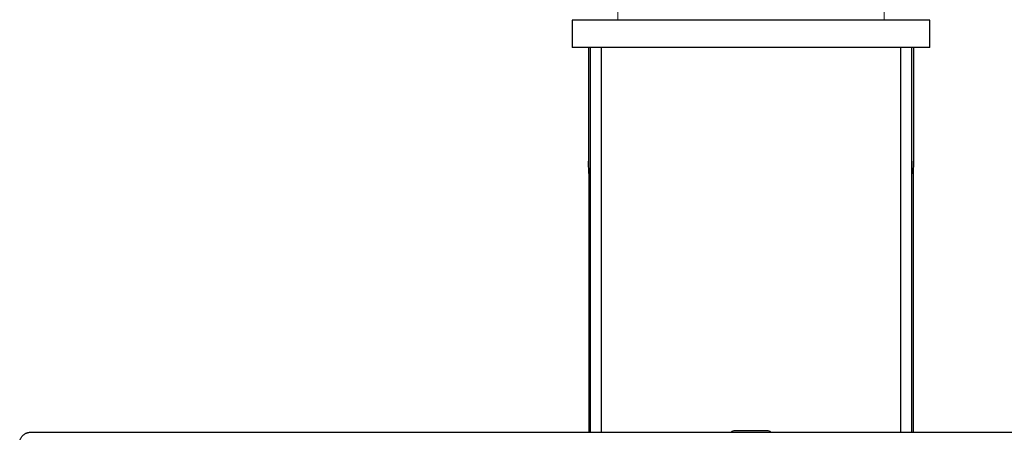
# Model space of a CAD drawing. Units: inches. Extents: x 975 to 1716, y -3452 to -2196.
# Drawn here: x 1269 to 1359, y -2698 to -2660 of the extents above; entities that cross this region are included whole.
import ezdxf

# ---------------------------------------------------------------- set-up
doc = ezdxf.new("R2010")
doc.units = ezdxf.units.IN
doc.header["$MEASUREMENT"] = 0
doc.layers.get('0').update_dxf_attribs({"lineweight": 9})

msp = doc.modelspace()

# ---------------------------------------------------------------- linework, layer by layer
at = {"color": 7, "linetype": 'Continuous'}
for p, q in [((1323.773, -2659.553), (1323.773, -2657.453)), ((1348.373, -2659.553), (1348.373, -2657.453)), ((1319.573, -2659.553), (1352.573, -2659.553)), ((1319.573, -2662.053), (1319.573, -2659.553)), ((1352.573, -2662.053), (1352.573, -2659.553)), ((1352.573, -2662.053), (1319.573, -2662.053))]:
    msp.add_line(p, q, dxfattribs=at)
at = {"color": 7, "linetype": 'Continuous', "lineweight": 25}
for p, q in [((1319.573, -2659.553), (1319.573, -2662.053)), ((1352.573, -2659.553), (1319.573, -2659.553)), ((1352.573, -2662.053), (1352.573, -2659.553)), ((1321.234, -2662.053), (1319.573, -2662.053)), ((1321.073, -2662.053), (1321.073, -2672.562)), ((1321.234, -2662.053), (1321.238, -2662.053)), ((1321.856, -2662.053), (1321.238, -2662.053)), ((1350.29, -2662.053), (1321.856, -2662.053)), ((1350.908, -2662.053), (1350.29, -2662.053)), ((1352.573, -2662.053), (1350.908, -2662.053)), ((1350.908, -2662.053), (1350.912, -2662.053)), ((1351.073, -2662.053), (1351.073, -2672.562)), ((1321.093, -2673.693), (1321.073, -2672.562)), ((1321.073, -2672.588), (1321.093, -2673.73)), ((1351.073, -2672.562), (1351.053, -2673.693)), ((1351.053, -2673.73), (1351.073, -2672.588)), ((1321.103, -2675.108), (1321.103, -2696.553)), ((1351.043, -2675.108), (1351.043, -2696.553)), ((1269.569, -2697.55), (1402.577, -2697.55))]:
    msp.add_line(p, q, dxfattribs=at)
at = {"color": 8, "linetype": 'Continuous', "lineweight": 25}
for p, q in [((1321.238, -2662.053), (1321.238, -2697.55)), ((1322.238, -2662.053), (1322.238, -2697.55)), ((1349.908, -2697.55), (1349.908, -2662.053)), ((1350.908, -2697.55), (1350.908, -2662.053))]:
    msp.add_line(p, q, dxfattribs=at)
at = {"color": 7, "linetype": 'Continuous', "lineweight": 25}
for centre, start, end in [((1334.573, -2697.915), 90, 133.14235), ((1337.573, -2697.915), 46.85765, 90)]:
    msp.add_arc(centre, 0.5, start, end, dxfattribs=at)
for points, knots in [([(1321.073, -2672.562), (1321.073, -2672.567), (1321.073, -2672.574), (1321.073, -2672.583), (1321.073, -2672.586), (1321.073, -2672.588)], [0, 0, 0, 0, 0.5462615, 0.7798899, 1, 1, 1, 1]), ([(1351.073, -2672.588), (1351.073, -2672.586), (1351.073, -2672.583), (1351.073, -2672.574), (1351.073, -2672.567), (1351.073, -2672.562)], [0, 0, 0, 0, 0.22011, 0.453738, 1, 1, 1, 1]), ([(1321.093, -2673.693), (1321.096, -2673.9), (1321.101, -2674.313), (1321.102, -2674.843), (1321.103, -2675.108)], [0, 0, 0, 0, 0.500461, 1, 1, 1, 1]), ([(1351.053, -2673.693), (1351.05, -2673.9), (1351.044, -2674.313), (1351.043, -2674.843), (1351.043, -2675.108)], [0, 0, 0, 0, 0.5004615, 1, 1, 1, 1]), ([(1321.103, -2696.553), (1321.103, -2696.8), (1321.102, -2697.162), (1321.099, -2697.457), (1321.098, -2697.55)], [0, 0, 0, 0, 0.683399, 1, 1, 1, 1]), ([(1351.043, -2696.553), (1351.043, -2696.798), (1351.044, -2697.159), (1351.047, -2697.454), (1351.048, -2697.55)], [0, 0, 0, 0, 0.675522, 1, 1, 1, 1]), ([(1268.569, -2698.55), (1268.57, -2698.517), (1268.572, -2698.452), (1268.587, -2698.354), (1268.611, -2698.259), (1268.644, -2698.167), (1268.686, -2698.078), (1268.737, -2697.993), (1268.795, -2697.915), (1268.861, -2697.842), (1268.934, -2697.776), (1269.013, -2697.717), (1269.097, -2697.667), (1269.186, -2697.625), (1269.279, -2697.591), (1269.374, -2697.568), (1269.471, -2697.553), (1269.537, -2697.551), (1269.569, -2697.55)], [0, 0, 0, 0, 0.062505, 0.125008, 0.18751, 0.25001, 0.312508, 0.375006, 0.437503, 0.5, 0.562497, 0.624994, 0.687492, 0.74999, 0.81249, 0.874992, 0.937495, 1, 1, 1, 1]), ([(1337.573, -2697.415), (1337.553, -2697.415), (1337.522, -2697.415), (1337.335, -2697.415), (1337.141, -2697.415), (1336.902, -2697.415), (1336.553, -2697.415), (1336.073, -2697.415), (1335.593, -2697.415), (1335.243, -2697.415), (1335.005, -2697.415), (1334.811, -2697.415), (1334.624, -2697.415), (1334.593, -2697.415), (1334.573, -2697.415)], [0, 0, 0, 0, 0.119721, 0.184918, 0.25, 0.315196, 0.380279, 0.5, 0.619721, 0.684918, 0.75, 0.815196, 0.880279, 1, 1, 1, 1])]:
    msp.add_open_spline(points, degree=3, knots=knots, dxfattribs=at)

doc.saveas('drawing.dxf')
